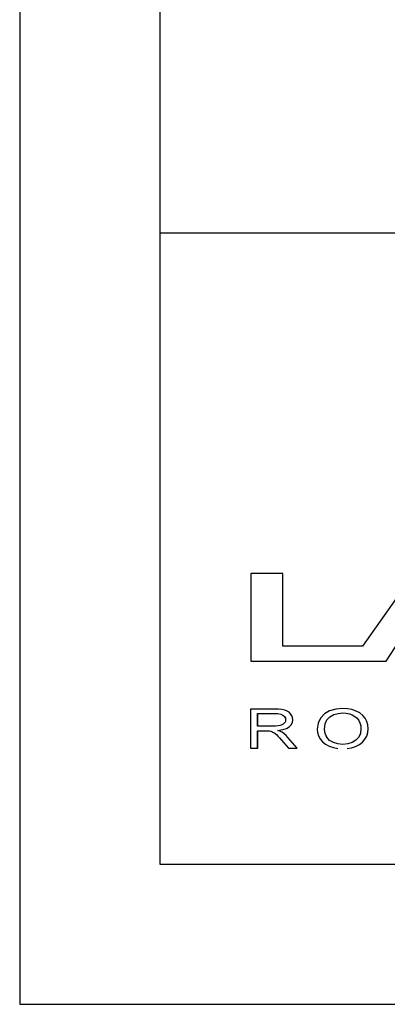
# Model space of a CAD drawing. Units: millimetres. Extents: x 2619 to 10066, y 211 to 5960.
# Drawn here: x 4060 to 4073, y 5069 to 5104 of the extents above; entities that cross this region are included whole.
import ezdxf
from ezdxf.enums import TextEntityAlignment as Align

# ---------------------------------------------------------------- set-up
doc = ezdxf.new("R2010")
doc.units = ezdxf.units.MM
doc.layers.add('CP_TEXTNORM', color=161, linetype='Continuous')
doc.layers.add('TITLE', color=7, linetype='Continuous')
doc.styles.add('CP_TXTCON', font='arial.ttf', dxfattribs={"width": 0.8})
doc.styles.add('CP_TXTCON_IT', font='arial.ttf', dxfattribs={"width": 0.8, "oblique": 15})
doc.styles.get("Standard").update_dxf_attribs({"font": 'arial.ttf'})

# ---------------------------------------------------------------- blocks, each defined once
blk = doc.blocks.new('A3_lamel')
at = {"color": 7, "linetype": 'Continuous'}
blk.add_lwpolyline([(0, 0), (420, 0), (420, 297), (0, 297)], close=True, dxfattribs=at)
at = {"linetype": 'Continuous'}
blk.add_lwpolyline([(5, 5), (415, 5), (415, 279.054), (5, 279.054)], close=True, dxfattribs=at)
blk.add_lwpolyline([(5, 5), (110, 5), (110, 27.5), (5, 27.5)], close=True)
at = {"layer": 'CP_TEXTNORM', "color": 7, "linetype": 'Continuous'}
for p, q in [((8.25, 15.358), (8.25, 12.241)), ((9.39, 15.358), (8.25, 15.358)), ((9.39, 15.358), (8.25, 15.358)), ((8.25, 15.358), (8.25, 12.241)), ((9.39, 12.772), (9.39, 15.358)), ((9.39, 12.772), (9.39, 15.358)), ((14.077, 15.387), (12.236, 12.772)), ((14.077, 15.387), (12.236, 12.772)), ((12.236, 12.772), (9.39, 12.772)), ((12.236, 12.772), (9.39, 12.772)), ((13.074, 12.241), (13.541, 12.949)), ((13.074, 12.241), (13.541, 12.949)), ((8.25, 12.241), (11.863, 12.241)), ((8.25, 12.241), (11.863, 12.241)), ((11.863, 12.241), (12.243, 12.241)), ((11.863, 12.241), (12.243, 12.241)), ((12.243, 12.241), (13.074, 12.241)), ((12.243, 12.241), (13.074, 12.241)), ((11.528, 10.553), (11.276, 10.531)), ((11.698, 10.542), (11.528, 10.553)), ((11.856, 10.511), (11.698, 10.542)), ((9.077, 10.529), (8.239, 10.529)), ((8.239, 10.529), (8.239, 9.135)), ((8.492, 10.376), (9.087, 10.376)), ((8.492, 9.918), (8.492, 10.376)), ((9.231, 10.525), (9.077, 10.529)), ((9.087, 10.376), (9.214, 10.369)), ((9.214, 10.369), (9.316, 10.348)), ((9.359, 10.512), (9.231, 10.525)), ((9.316, 10.348), (9.393, 10.313)), ((9.46, 10.491), (9.359, 10.512)), ((9.393, 10.313), (9.447, 10.267)), ((9.447, 10.267), (9.479, 10.213)), ((9.541, 10.46), (9.46, 10.491)), ((9.479, 10.213), (9.49, 10.151)), ((9.611, 10.416), (9.541, 10.46)), ((9.669, 10.359), (9.611, 10.416)), ((9.712, 10.293), (9.669, 10.359)), ((9.738, 10.223), (9.712, 10.293)), ((9.747, 10.148), (9.738, 10.223)), ((10.73, 10.208), (10.646, 10.027)), ((10.871, 10.356), (10.73, 10.208)), ((11.057, 10.465), (10.871, 10.356)), ((10.961, 10.147), (11.068, 10.256)), ((11.276, 10.531), (11.057, 10.465)), ((11.068, 10.256), (11.205, 10.331)), ((11.205, 10.331), (11.359, 10.375)), ((11.359, 10.375), (11.529, 10.39)), ((11.529, 10.39), (11.651, 10.382)), ((11.651, 10.382), (11.764, 10.359)), ((11.764, 10.359), (11.869, 10.321)), ((12.003, 10.46), (11.856, 10.511)), ((11.869, 10.321), (11.962, 10.268)), ((11.962, 10.268), (12.039, 10.202)), ((12.132, 10.391), (12.003, 10.46)), ((12.039, 10.202), (12.099, 10.124)), ((12.24, 10.305), (12.132, 10.391)), ((12.325, 10.203), (12.24, 10.305)), ((12.387, 10.088), (12.325, 10.203)), ((9.027, 9.918), (8.492, 9.918)), ((9.133, 9.92), (9.027, 9.918)), ((9.221, 9.929), (9.133, 9.92)), ((9.294, 9.943), (9.221, 9.929)), ((9.353, 9.964), (9.294, 9.943)), ((9.401, 9.992), (9.353, 9.964)), ((9.382, 9.796), (9.515, 9.839)), ((9.439, 10.026), (9.401, 9.992)), ((9.467, 10.066), (9.439, 10.026)), ((9.484, 10.107), (9.467, 10.066)), ((9.49, 10.151), (9.484, 10.107)), ((9.515, 9.839), (9.618, 9.899)), ((9.618, 9.899), (9.69, 9.972)), ((9.69, 9.972), (9.733, 10.055)), ((9.733, 10.055), (9.747, 10.148)), ((10.646, 10.027), (10.617, 9.812)), ((10.875, 9.808), (10.897, 9.998)), ((10.897, 9.998), (10.961, 10.147)), ((12.099, 10.124), (12.143, 10.035)), ((12.143, 10.035), (12.169, 9.936)), ((12.169, 9.936), (12.178, 9.829)), ((12.424, 9.964), (12.387, 10.088)), ((12.436, 9.829), (12.424, 9.964)), ((8.492, 9.135), (8.492, 9.755)), ((8.492, 9.755), (8.781, 9.755)), ((8.781, 9.755), (8.839, 9.755)), ((8.839, 9.755), (8.885, 9.752)), ((8.885, 9.752), (8.919, 9.749)), ((8.919, 9.749), (8.958, 9.74)), ((8.958, 9.74), (8.996, 9.727)), ((8.996, 9.727), (9.033, 9.711)), ((9.033, 9.711), (9.073, 9.689)), ((9.073, 9.689), (9.115, 9.657)), ((9.115, 9.657), (9.161, 9.617)), ((9.161, 9.617), (9.212, 9.566)), ((9.212, 9.566), (9.272, 9.502)), ((9.217, 9.77), (9.382, 9.796)), ((9.278, 9.746), (9.217, 9.77)), ((9.272, 9.502), (9.34, 9.425)), ((9.328, 9.723), (9.278, 9.746)), ((9.368, 9.7), (9.328, 9.723)), ((9.439, 9.647), (9.368, 9.7)), ((9.508, 9.585), (9.439, 9.647)), ((9.574, 9.515), (9.508, 9.585)), ((9.9, 9.135), (9.574, 9.515)), ((10.617, 9.812), (10.629, 9.693)), ((10.629, 9.693), (10.666, 9.577)), ((10.666, 9.577), (10.726, 9.466)), ((10.896, 9.653), (10.875, 9.808)), ((10.957, 9.521), (10.896, 9.653)), ((11.06, 9.413), (10.957, 9.521)), ((12.096, 9.526), (11.994, 9.415)), ((12.158, 9.664), (12.096, 9.526)), ((12.178, 9.829), (12.158, 9.664)), ((12.319, 9.45), (12.384, 9.566)), ((12.384, 9.566), (12.423, 9.693)), ((12.423, 9.693), (12.436, 9.829)), ((8.239, 9.135), (8.492, 9.135)), ((9.34, 9.425), (9.589, 9.135)), ((9.589, 9.135), (9.9, 9.135)), ((10.726, 9.466), (10.81, 9.364)), ((10.81, 9.364), (10.917, 9.277)), ((10.917, 9.277), (11.047, 9.206)), ((11.047, 9.206), (11.194, 9.153)), ((11.194, 9.332), (11.06, 9.413)), ((11.349, 9.284), (11.194, 9.332)), ((11.194, 9.153), (11.354, 9.121)), ((11.525, 9.268), (11.349, 9.284)), ((11.704, 9.285), (11.525, 9.268)), ((11.688, 9.12), (11.842, 9.149)), ((11.86, 9.333), (11.704, 9.285)), ((11.842, 9.149), (11.988, 9.197)), ((11.994, 9.415), (11.86, 9.333)), ((11.988, 9.197), (12.12, 9.263)), ((12.12, 9.263), (12.23, 9.348)), ((12.23, 9.348), (12.319, 9.45))]:
    blk.add_line(p, q, dxfattribs=at)
at = {"color": 1, "linetype": 'ByBlock', "style": 'CP_TXTCON', "width": 0.8, "flags": 8}
blk.add_attdef('1:1', text='', height=3, dxfattribs=at).set_placement((405.016, 22.5), align=Align.CENTER)
blk.add_attdef('SPRAWDZ', (130, 15), '', height=2.5, dxfattribs=at)
at = {"color": 7, "flags": 9}
blk.add_attdef('WD_TB', (0, 0), '', height=1.57, dxfattribs=at)
at = {"layer": 'TITLE', "color": 1, "style": 'CP_TXTCON_IT', "oblique": 15, "width": 0.8}
for tag, p in [('TITLE#1', (305, 22.5)), ('TITLE#2', (305, 17.5)), ('TITLE#3', (305, 12.5))]:
    blk.add_attdef(tag, text='', height=2.5, dxfattribs=at).set_placement(p, align=Align.CENTER)
at = {"layer": 'TITLE', "color": 1, "style": 'CP_TXTCON', "width": 0.8}
blk.add_attdef('SH#', text='', height=3, dxfattribs=at).set_placement((392.5, 7.5), align=Align.RIGHT)
blk.add_attdef('SHTS', (400, 7.5), '', height=3, dxfattribs=at)
blk.add_attdef('TITLE#5', text='', height=3, dxfattribs=at).set_placement((137.5, 10), align=Align.TOP_LEFT)

msp = doc.modelspace()

# ---------------------------------------------------------------- linework, layer by layer
at = {"color": 7, "linetype": 'Continuous'}
msp.add_lwpolyline([(4060.299, 5068.792), (4480.299, 5068.792), (4480.299, 5365.792), (4060.299, 5365.792)], close=True, dxfattribs=at)
at = {"linetype": 'Continuous'}
msp.add_lwpolyline([(4065.299, 5073.792), (4475.299, 5073.792), (4475.299, 5347.846), (4065.299, 5347.846)], close=True, dxfattribs=at)
msp.add_lwpolyline([(4065.299, 5073.792), (4170.299, 5073.792), (4170.299, 5096.292), (4065.299, 5096.292)], close=True)
at = {"layer": 'CP_TEXTNORM', "color": 7, "linetype": 'Continuous'}
for p, q in [((4068.549, 5084.15), (4068.549, 5081.033)), ((4069.688, 5084.15), (4068.549, 5084.15)), ((4069.688, 5084.15), (4068.549, 5084.15)), ((4068.549, 5084.15), (4068.549, 5081.033)), ((4069.688, 5081.563), (4069.688, 5084.15)), ((4069.688, 5081.563), (4069.688, 5084.15)), ((4074.376, 5084.179), (4072.535, 5081.563)), ((4074.376, 5084.179), (4072.535, 5081.563)), ((4072.535, 5081.563), (4069.688, 5081.563)), ((4072.535, 5081.563), (4069.688, 5081.563)), ((4073.373, 5081.033), (4073.84, 5081.74)), ((4073.373, 5081.033), (4073.84, 5081.74)), ((4068.549, 5081.033), (4072.161, 5081.033)), ((4068.549, 5081.033), (4072.161, 5081.033)), ((4072.161, 5081.033), (4072.542, 5081.033)), ((4072.161, 5081.033), (4072.542, 5081.033)), ((4072.542, 5081.033), (4073.373, 5081.033)), ((4072.542, 5081.033), (4073.373, 5081.033)), ((4069.376, 5079.321), (4068.538, 5079.321)), ((4068.538, 5079.321), (4068.538, 5077.927)), ((4068.79, 5079.168), (4069.386, 5079.168)), ((4068.79, 5078.709), (4068.79, 5079.168)), ((4069.53, 5079.316), (4069.376, 5079.321)), ((4069.386, 5079.168), (4069.513, 5079.161)), ((4069.513, 5079.161), (4069.615, 5079.14)), ((4069.658, 5079.304), (4069.53, 5079.316)), ((4069.615, 5079.14), (4069.692, 5079.105)), ((4069.758, 5079.283), (4069.658, 5079.304)), ((4069.692, 5079.105), (4069.745, 5079.058)), ((4069.745, 5079.058), (4069.777, 5079.004)), ((4069.84, 5079.252), (4069.758, 5079.283)), ((4069.91, 5079.207), (4069.84, 5079.252)), ((4069.968, 5079.15), (4069.91, 5079.207)), ((4070.011, 5079.085), (4069.968, 5079.15)), ((4070.037, 5079.015), (4070.011, 5079.085)), ((4071.17, 5079.148), (4071.029, 5079)), ((4071.356, 5079.257), (4071.17, 5079.148)), ((4071.259, 5078.939), (4071.367, 5079.048)), ((4071.575, 5079.322), (4071.356, 5079.257)), ((4071.367, 5079.048), (4071.504, 5079.122)), ((4071.504, 5079.122), (4071.658, 5079.167)), ((4071.827, 5079.344), (4071.575, 5079.322)), ((4071.658, 5079.167), (4071.828, 5079.182)), ((4071.996, 5079.334), (4071.827, 5079.344)), ((4071.828, 5079.182), (4071.95, 5079.174)), ((4071.95, 5079.174), (4072.063, 5079.151)), ((4072.155, 5079.303), (4071.996, 5079.334)), ((4072.063, 5079.151), (4072.168, 5079.113)), ((4072.301, 5079.252), (4072.155, 5079.303)), ((4072.168, 5079.113), (4072.261, 5079.06)), ((4072.261, 5079.06), (4072.338, 5078.994)), ((4072.431, 5079.182), (4072.301, 5079.252)), ((4072.539, 5079.097), (4072.431, 5079.182)), ((4072.624, 5078.995), (4072.539, 5079.097)), ((4069.326, 5078.709), (4068.79, 5078.709)), ((4069.431, 5078.712), (4069.326, 5078.709)), ((4069.52, 5078.721), (4069.431, 5078.712)), ((4069.593, 5078.735), (4069.52, 5078.721)), ((4069.651, 5078.756), (4069.593, 5078.735)), ((4069.7, 5078.783), (4069.651, 5078.756)), ((4069.738, 5078.818), (4069.7, 5078.783)), ((4069.766, 5078.857), (4069.738, 5078.818)), ((4069.783, 5078.899), (4069.766, 5078.857)), ((4069.777, 5079.004), (4069.788, 5078.942)), ((4069.788, 5078.942), (4069.783, 5078.899)), ((4069.814, 5078.631), (4069.916, 5078.691)), ((4069.916, 5078.691), (4069.988, 5078.764)), ((4069.988, 5078.764), (4070.031, 5078.847)), ((4070.031, 5078.847), (4070.046, 5078.94)), ((4070.046, 5078.94), (4070.037, 5079.015)), ((4070.944, 5078.819), (4070.916, 5078.604)), ((4071.029, 5079), (4070.944, 5078.819)), ((4071.174, 5078.6), (4071.195, 5078.789)), ((4071.195, 5078.789), (4071.259, 5078.939)), ((4072.338, 5078.994), (4072.398, 5078.916)), ((4072.398, 5078.916), (4072.442, 5078.827)), ((4072.442, 5078.827), (4072.468, 5078.728)), ((4072.468, 5078.728), (4072.477, 5078.62)), ((4072.685, 5078.88), (4072.624, 5078.995)), ((4072.722, 5078.755), (4072.685, 5078.88)), ((4072.735, 5078.621), (4072.722, 5078.755)), ((4068.79, 5077.927), (4068.79, 5078.547)), ((4068.79, 5078.547), (4069.079, 5078.547)), ((4069.079, 5078.547), (4069.137, 5078.546)), ((4069.137, 5078.546), (4069.184, 5078.544)), ((4069.184, 5078.544), (4069.218, 5078.541)), ((4069.218, 5078.541), (4069.256, 5078.532)), ((4069.256, 5078.532), (4069.294, 5078.519)), ((4069.294, 5078.519), (4069.332, 5078.503)), ((4069.332, 5078.503), (4069.371, 5078.48)), ((4069.371, 5078.48), (4069.414, 5078.449)), ((4069.414, 5078.449), (4069.459, 5078.409)), ((4069.459, 5078.409), (4069.51, 5078.358)), ((4069.51, 5078.358), (4069.57, 5078.294)), ((4069.516, 5078.561), (4069.681, 5078.588)), ((4069.576, 5078.538), (4069.516, 5078.561)), ((4069.627, 5078.515), (4069.576, 5078.538)), ((4069.666, 5078.492), (4069.627, 5078.515)), ((4069.738, 5078.438), (4069.666, 5078.492)), ((4069.681, 5078.588), (4069.814, 5078.631)), ((4069.807, 5078.376), (4069.738, 5078.438)), ((4069.873, 5078.306), (4069.807, 5078.376)), ((4070.916, 5078.604), (4070.928, 5078.485)), ((4070.928, 5078.485), (4070.964, 5078.369)), ((4070.964, 5078.369), (4071.025, 5078.257)), ((4071.194, 5078.444), (4071.174, 5078.6)), ((4071.256, 5078.312), (4071.194, 5078.444)), ((4072.456, 5078.455), (4072.395, 5078.317)), ((4072.477, 5078.62), (4072.456, 5078.455)), ((4072.618, 5078.242), (4072.683, 5078.358)), ((4072.683, 5078.358), (4072.722, 5078.485)), ((4072.722, 5078.485), (4072.735, 5078.621)), ((4069.57, 5078.294), (4069.639, 5078.217)), ((4069.639, 5078.217), (4069.888, 5077.927)), ((4070.199, 5077.927), (4069.873, 5078.306)), ((4071.025, 5078.257), (4071.109, 5078.155)), ((4071.109, 5078.155), (4071.216, 5078.069)), ((4071.216, 5078.069), (4071.345, 5077.998)), ((4071.359, 5078.204), (4071.256, 5078.312)), ((4071.345, 5077.998), (4071.493, 5077.945)), ((4071.493, 5078.124), (4071.359, 5078.204)), ((4071.648, 5078.076), (4071.493, 5078.124)), ((4071.824, 5078.06), (4071.648, 5078.076)), ((4072.003, 5078.076), (4071.824, 5078.06)), ((4072.159, 5078.125), (4072.003, 5078.076)), ((4072.141, 5077.941), (4072.287, 5077.988)), ((4072.293, 5078.206), (4072.159, 5078.125)), ((4072.287, 5077.988), (4072.419, 5078.055)), ((4072.395, 5078.317), (4072.293, 5078.206)), ((4072.419, 5078.055), (4072.529, 5078.139)), ((4072.529, 5078.139), (4072.618, 5078.242)), ((4068.538, 5077.927), (4068.79, 5077.927)), ((4069.888, 5077.927), (4070.199, 5077.927)), ((4071.493, 5077.945), (4071.653, 5077.913)), ((4071.987, 5077.912), (4072.141, 5077.941))]:
    msp.add_line(p, q, dxfattribs=at)

# ---------------------------------------------------------------- block references
msp.add_blockref('A3_lamel', (4060.299, 5068.792))

doc.saveas('drawing.dxf')
